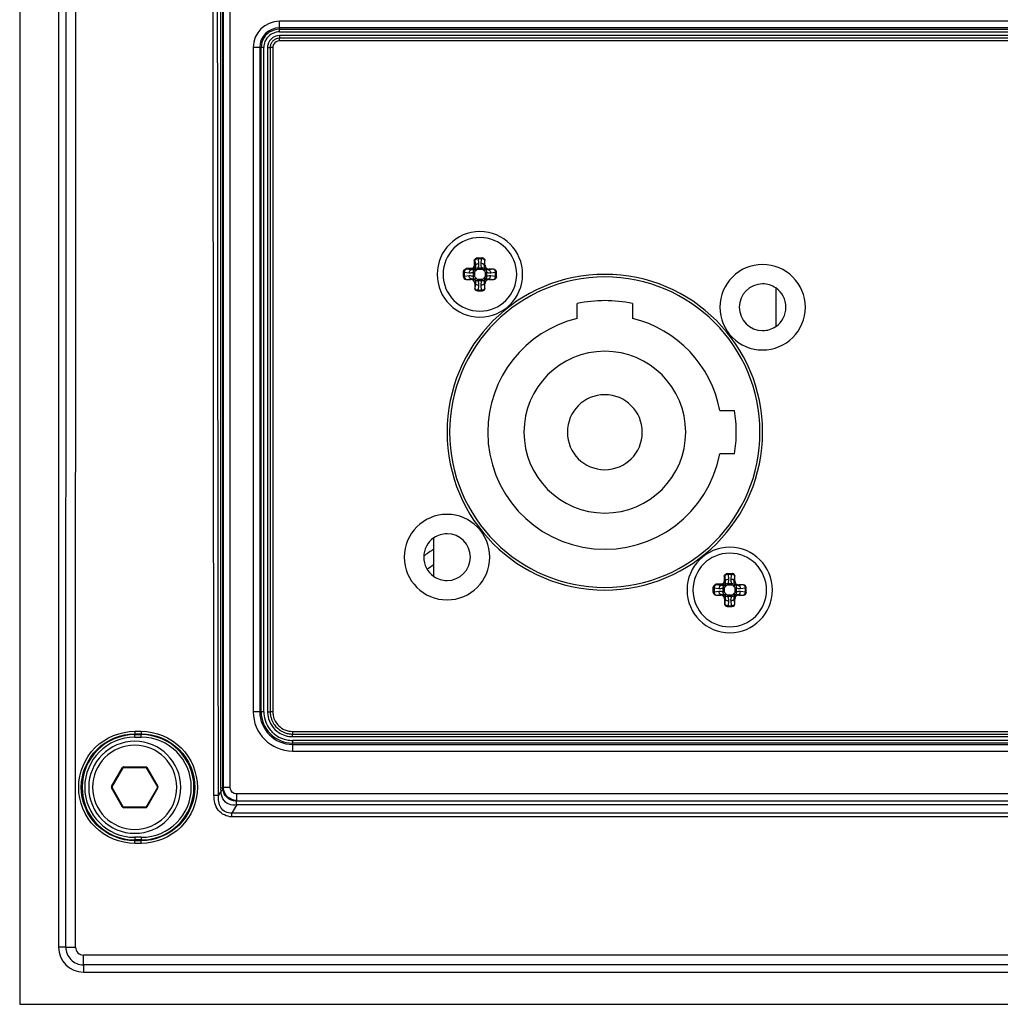
# Paper-space layout '13000604_1' of a CAD drawing. Units: millimetres. Extents: x 0 to 297, y 0 to 210.
# Drawn here: x 186 to 193, y 87 to 94 of the extents above; entities that cross this region are included whole.
import ezdxf

# ---------------------------------------------------------------- set-up
doc = ezdxf.new("R2010")
doc.units = ezdxf.units.MM
doc.header["$LTSCALE"] = 16.335
doc.layers.get('0').update_dxf_attribs({"linetype": 'CONTINUOUS'})

psp = doc.layouts.new('13000604_1')

# ---------------------------------------------------------------- linework, layer by layer
at = {"color": 7, "linetype": 'CONTINUOUS'}
for p, q in [((185.5097, 135.2848), (185.5097, 86.9848)), ((185.8052, 134.8498), (185.8052, 87.4198)), ((187.0593, 88.6344), (187.0593, 98.9579)), ((197.1347, 94.3298), (187.4847, 94.3298)), ((187.4147, 94.2598), (187.4147, 89.2098)), ((188.991, 92.6598), (188.9909, 92.6598)), ((188.9909, 92.6598), (188.9913, 92.6598)), ((188.9913, 92.6598), (188.9915, 92.6598)), ((188.9915, 92.6598), (189.0284, 92.6598)), ((189.0484, 92.6035), (189.0484, 92.6398)), ((188.8847, 92.5533), (188.8847, 92.5537)), ((188.8847, 92.5531), (188.8847, 92.5533)), ((188.8847, 92.5162), (188.8847, 92.5531)), ((189.1147, 92.5736), (189.0783, 92.5736)), ((189.1347, 92.5162), (189.1347, 92.5535)), ((188.9047, 92.4961), (188.9411, 92.4961)), ((188.9709, 92.4662), (188.9709, 92.4298)), ((189.0484, 92.4298), (189.0484, 92.4662)), ((189.0783, 92.4961), (189.1147, 92.4961)), ((188.991, 92.4098), (189.0284, 92.4098)), ((191.2597, 92.4313), (191.2597, 92.1384)), ((189.7497, 92.1997), (189.7497, 92.3125)), ((190.1697, 92.3125), (190.1697, 92.1997)), ((190.8343, 91.4998), (190.946, 91.4998)), ((190.946, 91.1698), (190.8343, 91.1698)), ((188.6597, 90.2384), (188.6597, 90.5313)), ((190.891, 90.2598), (190.8909, 90.2598)), ((190.8909, 90.2598), (190.8913, 90.2598)), ((190.8913, 90.2598), (190.8915, 90.2598)), ((190.8915, 90.2598), (190.9284, 90.2598)), ((190.9484, 90.2035), (190.9484, 90.2398)), ((190.7847, 90.1533), (190.7847, 90.1537)), ((190.7847, 90.1531), (190.7847, 90.1533)), ((190.7847, 90.1162), (190.7847, 90.1531)), ((191.0147, 90.1736), (190.9783, 90.1736)), ((191.0347, 90.1162), (191.0347, 90.1535)), ((190.8047, 90.0961), (190.8411, 90.0961)), ((190.8709, 90.0662), (190.8709, 90.0298)), ((190.9484, 90.0298), (190.9484, 90.0662)), ((190.9783, 90.0961), (191.0147, 90.0961)), ((190.891, 90.0098), (190.9284, 90.0098)), ((187.5847, 89.0398), (197.0347, 89.0398)), ((186.2129, 88.6373), (186.2966, 88.7823)), ((186.301, 88.7848), (186.4684, 88.7848)), ((186.4727, 88.7823), (186.5565, 88.6373)), ((186.2966, 88.4873), (186.2129, 88.6323)), ((186.5565, 88.6323), (186.4727, 88.4873)), ((197.4642, 88.5303), (187.1551, 88.5303)), ((186.4684, 88.4848), (186.301, 88.4848)), ((185.9947, 87.2303), (198.6247, 87.2303)), ((185.5097, 86.9848), (199.1097, 86.9848))]:
    psp.add_line(p, q, dxfattribs=at)
at = {"color": 9, "linetype": 'CONTINUOUS'}
for p, q in [((185.935, 87.4192), (185.9413, 106.4376)), ((187.0404, 88.6296), (187.04, 98.959)), ((187.0548, 88.6299), (187.0544, 98.9591)), ((187.1093, 88.6344), (187.1093, 98.9579)), ((197.1347, 94.459), (187.4847, 94.459)), ((187.4847, 94.409), (187.4847, 94.459)), ((187.4847, 94.409), (187.4847, 94.3983)), ((197.1347, 94.409), (187.4847, 94.409)), ((187.4847, 94.3783), (187.4847, 94.3983)), ((187.4847, 94.3983), (197.1347, 94.3983)), ((187.4847, 94.3783), (197.1347, 94.3783)), ((187.4847, 94.3498), (187.4847, 94.3298)), ((197.1347, 94.3498), (187.4847, 94.3498)), ((187.4847, 94.3098), (187.4847, 94.3298)), ((187.2856, 94.2598), (187.2856, 89.2098)), ((187.3355, 94.2598), (187.2856, 94.2598)), ((187.3355, 94.2598), (187.3462, 94.2598)), ((187.3355, 94.2598), (187.3355, 89.2098)), ((187.3462, 89.2098), (187.3462, 94.2598)), ((187.3662, 94.2598), (187.3462, 94.2598)), ((187.3662, 89.2098), (187.3662, 94.2598)), ((187.3947, 94.2598), (187.4147, 94.2598)), ((187.3947, 94.2598), (187.3947, 89.2098)), ((187.4347, 94.2598), (187.4147, 94.2598)), ((187.4347, 94.2598), (187.4347, 89.2098)), ((197.1347, 94.3098), (187.4847, 94.3098)), ((188.9664, 92.6398), (188.9664, 92.6031)), ((188.9713, 92.6398), (188.9664, 92.6398)), ((188.9715, 92.6398), (188.9713, 92.6398)), ((188.9713, 92.6398), (188.9713, 92.6031)), ((188.9715, 92.6398), (188.9751, 92.5993)), ((189.0226, 92.654), (188.9967, 92.654)), ((188.9967, 92.654), (189, 92.617)), ((188.9968, 92.6598), (188.9968, 92.654)), ((189.0194, 92.617), (189.0226, 92.654)), ((189.0226, 92.6598), (189.0226, 92.654)), ((189.0443, 92.5993), (189.0478, 92.6398)), ((189.0484, 92.6398), (189.0478, 92.6398)), ((188.8847, 92.5478), (188.8905, 92.5478)), ((188.8905, 92.5478), (188.8905, 92.5219)), ((188.9275, 92.5445), (188.8905, 92.5478)), ((188.9415, 92.5782), (188.9047, 92.5782)), ((188.9047, 92.5782), (188.9047, 92.5732)), ((188.9047, 92.5732), (188.9047, 92.573)), ((188.9415, 92.5732), (188.9047, 92.5732)), ((188.9452, 92.5694), (188.9047, 92.573)), ((188.9415, 92.5732), (188.9415, 92.5782)), ((188.9452, 92.5694), (188.9415, 92.5732)), ((188.9603, 92.5192), (188.9603, 92.5505)), ((188.9709, 92.5505), (188.9603, 92.5505)), ((188.9713, 92.6031), (188.9664, 92.6031)), ((188.9774, 92.5616), (188.9679, 92.573)), ((188.9709, 92.5192), (188.9709, 92.5505)), ((188.9751, 92.5993), (188.9713, 92.6031)), ((188.983, 92.5671), (188.9716, 92.5767)), ((188.994, 92.5842), (189.0254, 92.5842)), ((188.994, 92.5736), (188.994, 92.5842)), ((188.994, 92.5736), (189.0254, 92.5736)), ((189.0254, 92.5736), (189.0254, 92.5842)), ((189.0364, 92.5671), (189.0478, 92.5767)), ((189.0419, 92.5616), (189.0515, 92.573)), ((189.0443, 92.5993), (189.0484, 92.6035)), ((189.0485, 92.5505), (189.0485, 92.5192)), ((189.0485, 92.5505), (189.0591, 92.5505)), ((189.0591, 92.5505), (189.0591, 92.5192)), ((189.0742, 92.5694), (189.0783, 92.5736)), ((189.1147, 92.573), (189.0742, 92.5694)), ((189.1288, 92.5478), (189.0919, 92.5445)), ((189.1147, 92.573), (189.1147, 92.5736)), ((189.1288, 92.5219), (189.1288, 92.5478)), ((189.1347, 92.5478), (189.1288, 92.5478)), ((188.8847, 92.5219), (188.8905, 92.5219)), ((188.8905, 92.5219), (188.9275, 92.5251)), ((188.9047, 92.4967), (188.9452, 92.5002)), ((188.9047, 92.4967), (188.9047, 92.4961)), ((188.9452, 92.5002), (188.9411, 92.4961)), ((188.9709, 92.5192), (188.9603, 92.5192)), ((188.9774, 92.5081), (188.9679, 92.4967)), ((188.9751, 92.4703), (188.9709, 92.4662)), ((188.9751, 92.4703), (188.9715, 92.4298)), ((188.983, 92.5026), (188.9716, 92.493)), ((189.0254, 92.4961), (188.994, 92.4961)), ((188.994, 92.4961), (188.994, 92.4854)), ((189.0254, 92.4854), (188.994, 92.4854)), ((189.0254, 92.4961), (189.0254, 92.4854)), ((189.0364, 92.5026), (189.0478, 92.493)), ((189.0419, 92.5081), (189.0515, 92.4967)), ((189.0478, 92.4298), (189.0443, 92.4703)), ((189.0443, 92.4703), (189.0484, 92.4662)), ((189.0485, 92.5192), (189.0591, 92.5192)), ((189.0742, 92.5002), (189.0783, 92.4961)), ((189.0742, 92.5002), (189.1147, 92.4967)), ((189.0919, 92.5251), (189.1288, 92.5219)), ((189.1147, 92.4961), (189.1147, 92.4967)), ((189.1347, 92.5219), (189.1288, 92.5219)), ((188.9709, 92.4298), (188.9715, 92.4298)), ((189, 92.4527), (188.9967, 92.4157)), ((188.9967, 92.4157), (189.0226, 92.4157)), ((188.9968, 92.4098), (188.9968, 92.4157)), ((189.0226, 92.4157), (189.0194, 92.4527)), ((189.0226, 92.4098), (189.0226, 92.4157)), ((189.0478, 92.4298), (189.0484, 92.4298)), ((190.8664, 90.2398), (190.8664, 90.2031)), ((190.8713, 90.2398), (190.8664, 90.2398)), ((190.8715, 90.2398), (190.8713, 90.2398)), ((190.8713, 90.2398), (190.8713, 90.2031)), ((190.8715, 90.2398), (190.8751, 90.1993)), ((190.9226, 90.254), (190.8967, 90.254)), ((190.8967, 90.254), (190.9, 90.217)), ((190.8968, 90.2598), (190.8968, 90.254)), ((190.9194, 90.217), (190.9226, 90.254)), ((190.9226, 90.2598), (190.9226, 90.254)), ((190.9443, 90.1993), (190.9478, 90.2398)), ((190.9484, 90.2398), (190.9478, 90.2398)), ((190.7847, 90.1478), (190.7905, 90.1478)), ((190.7905, 90.1478), (190.7905, 90.1219)), ((190.8275, 90.1445), (190.7905, 90.1478)), ((190.8415, 90.1782), (190.8047, 90.1782)), ((190.8047, 90.1782), (190.8047, 90.1732)), ((190.8047, 90.1732), (190.8047, 90.173)), ((190.8415, 90.1732), (190.8047, 90.1732)), ((190.8452, 90.1694), (190.8047, 90.173)), ((190.8415, 90.1732), (190.8415, 90.1782)), ((190.8452, 90.1694), (190.8415, 90.1732)), ((190.8603, 90.1192), (190.8603, 90.1505)), ((190.8709, 90.1505), (190.8603, 90.1505)), ((190.8713, 90.2031), (190.8664, 90.2031)), ((190.8774, 90.1616), (190.8679, 90.173)), ((190.8709, 90.1192), (190.8709, 90.1505)), ((190.8751, 90.1993), (190.8713, 90.2031)), ((190.883, 90.1671), (190.8716, 90.1767)), ((190.894, 90.1842), (190.9254, 90.1842)), ((190.894, 90.1736), (190.894, 90.1842)), ((190.894, 90.1736), (190.9254, 90.1736)), ((190.9254, 90.1736), (190.9254, 90.1842)), ((190.9364, 90.1671), (190.9478, 90.1767)), ((190.9419, 90.1616), (190.9515, 90.173)), ((190.9443, 90.1993), (190.9484, 90.2035)), ((190.9485, 90.1505), (190.9485, 90.1192)), ((190.9485, 90.1505), (190.9591, 90.1505)), ((190.9591, 90.1505), (190.9591, 90.1192)), ((190.9742, 90.1694), (190.9783, 90.1736)), ((191.0147, 90.173), (190.9742, 90.1694)), ((191.0288, 90.1478), (190.9919, 90.1445)), ((191.0147, 90.173), (191.0147, 90.1736)), ((191.0288, 90.1219), (191.0288, 90.1478)), ((191.0347, 90.1478), (191.0288, 90.1478)), ((190.7847, 90.1219), (190.7905, 90.1219)), ((190.7905, 90.1219), (190.8275, 90.1251)), ((190.8047, 90.0967), (190.8452, 90.1002)), ((190.8047, 90.0967), (190.8047, 90.0961)), ((190.8452, 90.1002), (190.8411, 90.0961)), ((190.8709, 90.1192), (190.8603, 90.1192)), ((190.8774, 90.1081), (190.8679, 90.0967)), ((190.8751, 90.0703), (190.8709, 90.0662)), ((190.8751, 90.0703), (190.8715, 90.0298)), ((190.883, 90.1026), (190.8716, 90.093)), ((190.9254, 90.0961), (190.894, 90.0961)), ((190.894, 90.0961), (190.894, 90.0854)), ((190.9254, 90.0854), (190.894, 90.0854)), ((190.9254, 90.0961), (190.9254, 90.0854)), ((190.9364, 90.1026), (190.9478, 90.093)), ((190.9419, 90.1081), (190.9515, 90.0967)), ((190.9478, 90.0298), (190.9443, 90.0703)), ((190.9443, 90.0703), (190.9484, 90.0662)), ((190.9485, 90.1192), (190.9591, 90.1192)), ((190.9742, 90.1002), (190.9783, 90.0961)), ((190.9742, 90.1002), (191.0147, 90.0967)), ((190.9919, 90.1251), (191.0288, 90.1219)), ((191.0147, 90.0961), (191.0147, 90.0967)), ((191.0347, 90.1219), (191.0288, 90.1219)), ((190.8709, 90.0298), (190.8715, 90.0298)), ((190.9, 90.0527), (190.8967, 90.0157)), ((190.8967, 90.0157), (190.9226, 90.0157)), ((190.8968, 90.0098), (190.8968, 90.0157)), ((190.9226, 90.0157), (190.9194, 90.0527)), ((190.9226, 90.0098), (190.9226, 90.0157)), ((190.9478, 90.0298), (190.9484, 90.0298)), ((187.3355, 89.2098), (187.2856, 89.2098)), ((187.3355, 89.2098), (187.3462, 89.2098)), ((187.3662, 89.2098), (187.3462, 89.2098)), ((187.3947, 89.2098), (187.4147, 89.2098)), ((187.4347, 89.2098), (187.4147, 89.2098)), ((186.3847, 89.0611), (186.4347, 89.0611)), ((186.3847, 89.0611), (186.3847, 89.0413)), ((186.3847, 89.0413), (186.3847, 89.0352)), ((186.3847, 89.0413), (186.4347, 89.0413)), ((186.3847, 89.0352), (186.4347, 89.0352)), ((186.3847, 89.0152), (186.3847, 89.0352)), ((186.3847, 89.0152), (186.4347, 89.0152)), ((186.4347, 89.0611), (186.4347, 89.0413)), ((186.4347, 89.0413), (186.4347, 89.0352)), ((186.4347, 89.0152), (186.4347, 89.0352)), ((187.5847, 89.0598), (197.0347, 89.0598)), ((187.5847, 89.0598), (187.5847, 89.0398)), ((187.5847, 89.0198), (187.5847, 89.0398)), ((187.5847, 89.0198), (197.0347, 89.0198)), ((187.5847, 88.9914), (187.5847, 88.9714)), ((197.0347, 88.9914), (187.5847, 88.9914)), ((187.5847, 88.9607), (187.5847, 88.9714)), ((197.0347, 88.9714), (187.5847, 88.9714)), ((187.5847, 88.9607), (197.0347, 88.9607)), ((187.5847, 88.9607), (187.5847, 88.9107)), ((187.5847, 88.9107), (197.0347, 88.9107)), ((186.301, 88.7898), (186.4684, 88.7898)), ((186.301, 88.7898), (186.301, 88.7848)), ((186.4684, 88.7898), (186.4684, 88.7848)), ((186.2086, 88.6398), (186.2923, 88.7848)), ((186.2923, 88.7848), (186.2966, 88.7823)), ((186.4771, 88.7848), (186.4727, 88.7823)), ((186.4771, 88.7848), (186.5608, 88.6398)), ((186.2086, 88.6398), (186.2129, 88.6373)), ((186.5608, 88.6398), (186.5565, 88.6373)), ((186.2086, 88.6298), (186.2129, 88.6323)), ((186.2923, 88.4848), (186.2086, 88.6298)), ((186.5608, 88.6298), (186.4771, 88.4848)), ((186.5608, 88.6298), (186.5565, 88.6323)), ((186.9872, 88.5742), (187.0143, 88.5744)), ((187.0416, 88.6081), (187.0213, 88.5744)), ((187.0548, 88.6299), (187.0593, 88.6344)), ((187.1093, 88.6344), (187.0593, 88.6344)), ((197.4601, 88.5844), (187.1593, 88.5844)), ((187.1593, 88.5844), (187.1593, 88.5344)), ((186.2923, 88.4848), (186.2966, 88.4873)), ((186.4771, 88.4848), (186.4727, 88.4873)), ((187.1601, 88.5007), (187.151, 88.4855)), ((187.1601, 88.5007), (187.151, 88.4855)), ((197.4592, 88.5007), (187.1601, 88.5007)), ((186.301, 88.4798), (186.301, 88.4848)), ((186.4684, 88.4798), (186.301, 88.4798)), ((186.4684, 88.4798), (186.4684, 88.4848)), ((187.151, 88.4855), (187.123, 88.4389)), ((187.123, 88.4105), (187.123, 88.4389)), ((197.4964, 88.4389), (187.123, 88.4389)), ((197.4964, 88.4105), (187.123, 88.4105)), ((186.4347, 88.2545), (186.3847, 88.2545)), ((186.3847, 88.2545), (186.3847, 88.2345)), ((186.4347, 88.2345), (186.3847, 88.2345)), ((186.3847, 88.2285), (186.3847, 88.2345)), ((186.4347, 88.2285), (186.3847, 88.2285)), ((186.3847, 88.2084), (186.3847, 88.2285)), ((186.4347, 88.2084), (186.3847, 88.2084)), ((186.4347, 88.2545), (186.4347, 88.2345)), ((186.4347, 88.2285), (186.4347, 88.2345)), ((186.4347, 88.2084), (186.4347, 88.2285)), ((185.8602, 87.4198), (185.8052, 87.4198)), ((185.8602, 87.4198), (185.935, 87.4192)), ((198.6247, 87.3595), (185.9947, 87.3595)), ((185.9947, 87.2853), (185.9947, 87.3595)), ((198.6247, 87.2853), (185.9947, 87.2853)), ((185.9947, 87.2853), (185.9947, 87.2303))]:
    psp.add_line(p, q, dxfattribs=at)
for points in [[(187.0416, 88.6081), (187.0366, 88.5998), (187.0315, 88.5914), (187.0264, 88.5829), (187.0213, 88.5744)], [(187.0554, 88.6192), (187.0552, 88.621), (187.055, 88.6228), (187.0549, 88.6246), (187.0548, 88.6263), (187.0548, 88.6281), (187.0548, 88.6299)], [(187.151, 88.4855), (187.1418, 88.4701), (187.1325, 88.4546), (187.123, 88.4389)]]:
    psp.add_lwpolyline(points, dxfattribs=at)
for centre, radius, start, end in [((187.4847, 94.2598), 0.1991, 90, 180), ((187.4847, 94.2598), 0.1491, 90, 180), ((187.4847, 94.2598), 0.1385, 146.25027, 180), ((187.4847, 94.2598), 0.1385, 123.75027, 146.25027), ((187.4847, 94.2598), 0.1185, 101.38558, 157.46507), ((187.4847, 94.2598), 0.09, 123.81739, 168.62119), ((187.4847, 94.2598), 0.1385, 90, 123.75027), ((187.4847, 94.2598), 0.09, 90, 123.81739), ((187.4847, 94.2598), 0.1185, 90, 101.38558), ((187.4847, 94.2598), 0.1185, 157.46507, 180), ((187.4847, 94.2598), 0.09, 168.62119, 180), ((187.4847, 94.2598), 0.05, 164.67014, 180), ((187.4847, 94.2598), 0.05, 150.24395, 164.67014), ((187.4847, 94.2598), 0.05, 90, 150.24395), ((188.9414, 92.6031), 0.0299, 270.01897, 359.98103), ((188.9489, 92.5957), 0.0296, 309.95776, 320.04181), ((188.9487, 92.5958), 0.0447, 309.99582, 320.0049), ((189.0707, 92.5958), 0.0447, 219.99582, 230.0049), ((189.0705, 92.5957), 0.0296, 219.95776, 230.04181), ((188.9489, 92.474), 0.0296, 39.95776, 50.04181), ((188.9487, 92.4738), 0.0447, 39.99582, 50.0049), ((189.0707, 92.4738), 0.0447, 129.99582, 140.0049), ((189.0705, 92.474), 0.0296, 129.95776, 140.04181), ((192.3097, 84.9348), 6.61, 123.51935, 124.31991), ((192.3097, 84.9348), 6.511, 124.09729, 124.6369), ((190.8414, 90.2031), 0.0299, 270.01897, 359.98103), ((190.8489, 90.1957), 0.0296, 309.95776, 320.04181), ((190.8487, 90.1958), 0.0447, 309.99582, 320.0049), ((190.9707, 90.1958), 0.0447, 219.99582, 230.0049), ((190.9705, 90.1957), 0.0296, 219.95776, 230.04181), ((190.8489, 90.074), 0.0296, 39.95776, 50.04181), ((190.8487, 90.0738), 0.0447, 39.99582, 50.0049), ((190.9707, 90.0738), 0.0447, 129.99582, 140.0049), ((190.9705, 90.074), 0.0296, 129.95776, 140.04181), ((187.5847, 89.2098), 0.2991, 180, 270), ((187.5847, 89.2098), 0.2491, 180, 270), ((187.5847, 89.2098), 0.2385, 180, 202.49894), ((187.5847, 89.2098), 0.2185, 180, 213.74141), ((187.5847, 89.2098), 0.19, 180, 191.44032), ((187.5847, 89.2098), 0.19, 191.44032, 213.75172), ((187.5847, 89.2098), 0.15, 180, 191.43688), ((187.5847, 89.2098), 0.15, 191.43688, 225.03619), ((187.5847, 89.2098), 0.2385, 202.49894, 247.5007), ((187.5847, 89.2098), 0.2185, 213.74141, 236.3133), ((187.5847, 89.2098), 0.19, 213.75172, 236.33033), ((187.5847, 89.2098), 0.15, 225.03619, 270), ((186.3847, 88.6348), 0.4003, 90, 270), ((186.3847, 88.6348), 0.3803, 90, 270), ((186.4347, 88.6348), 0.4003, 270, 90), ((186.4347, 88.6348), 0.3803, 270, 90), ((187.5847, 89.2098), 0.2185, 236.3133, 258.59851), ((187.5847, 89.2098), 0.19, 236.33033, 270), ((186.3847, 88.6348), 0.32, 90, 270), ((186.3847, 88.6348), 0.32, 270, 90), ((187.5847, 89.2098), 0.2385, 247.5007, 270), ((187.5847, 89.2098), 0.2185, 258.59851, 270), ((186.301, 88.7798), 0.01, 127.39789, 150), ((186.301, 88.7798), 0.01, 119.92293, 127.39789), ((186.301, 88.7798), 0.01, 90, 119.92293), ((186.4684, 88.7798), 0.01, 44.99107, 90), ((186.4684, 88.7798), 0.01, 37.56587, 44.99107), ((186.4684, 88.7798), 0.01, 30, 37.56587), ((186.2173, 88.6348), 0.01, 150, 210), ((186.5521, 88.6348), 0.01, 330, 30), ((186.301, 88.4898), 0.01, 210, 217.56587), ((186.301, 88.4898), 0.01, 217.56587, 224.99107), ((186.301, 88.4898), 0.01, 224.99107, 270), ((186.4684, 88.4898), 0.01, 270, 299.92293), ((186.4684, 88.4898), 0.01, 299.92293, 307.39789), ((186.4684, 88.4898), 0.01, 307.39789, 330), ((185.9947, 87.4198), 0.1345, 179.98592, 270), ((185.9947, 87.4192), 0.0597, 179.9617, 270.00514)]:
    psp.add_arc(centre, radius, start, end, dxfattribs=at)
at = {"color": 7, "linetype": 'CONTINUOUS'}
for centre, radius, start, end in [((187.4847, 94.2598), 0.07, 105.00005, 110.4935), ((187.4847, 94.2598), 0.07, 105.00005, 110.4935), ((187.4847, 94.2598), 0.07, 90, 105.00005), ((187.4847, 94.2598), 0.07, 90, 105.00005), ((187.4847, 94.2598), 0.07, 165.00004, 180), ((187.4847, 94.2598), 0.07, 159.04039, 165.00004), ((187.4847, 94.2598), 0.07, 159.04038, 165.00004), ((187.4847, 94.2598), 0.07, 150.00007, 159.04039), ((187.4847, 94.2598), 0.07, 142.38957, 150.00007), ((187.4847, 94.2598), 0.07, 135.00008, 142.38957), ((187.4847, 94.2598), 0.07, 126.41818, 135.00008), ((187.4847, 94.2598), 0.07, 120.00007, 126.41818), ((187.4847, 94.2598), 0.07, 120.00008, 126.41818), ((187.4847, 94.2598), 0.07, 110.4935, 120.00007), ((187.4847, 94.2598), 0.07, 110.4935, 120.00008), ((189.0097, 92.5348), 0.325, 90, 270), ((189.0097, 92.5348), 0.325, 270, 90), ((189.0097, 92.5348), 0.28, 90, 270), ((189.0097, 92.5348), 0.28, 270, 90), ((191.1597, 92.2848), 0.325, 90, 270), ((191.1597, 92.2848), 0.325, 270, 90), ((189.9597, 91.3348), 1.2, 90, 270), ((189.9597, 91.3348), 1.2, 270, 90), ((189.9597, 91.3348), 1.18, 90, 270), ((189.9597, 91.3348), 1.18, 270, 90), ((191.1597, 92.2848), 0.1776, 90, 270), ((191.1597, 92.2848), 0.1776, 55.66359, 90), ((191.1597, 92.2848), 0.1776, 304.33641, 55.66359), ((189.9597, 91.3348), 1, 77.87765, 102.12235), ((189.9597, 91.3348), 0.89, 103.64793, 180), ((189.9597, 91.3348), 0.89, 10.68406, 76.35207), ((191.1597, 92.2848), 0.1776, 270, 304.33641), ((189.9597, 91.3348), 0.615, 90, 270), ((189.9597, 91.3348), 0.615, 270, 90), ((189.9597, 91.3348), 0.285, 90, 270), ((189.9597, 91.3348), 0.285, 270, 90), ((189.9597, 91.3348), 1, 0, 9.49723), ((189.9597, 91.3348), 0.89, 180, 349.31594), ((189.9597, 91.3348), 1, 350.50277, 360), ((188.7597, 90.3848), 0.325, 90, 270), ((188.7597, 90.3848), 0.325, 270, 90), ((188.7597, 90.3848), 0.1776, 124.33641, 235.66359), ((188.7597, 90.3848), 0.1776, 90, 124.33641), ((188.7597, 90.3848), 0.1776, 270, 90), ((190.9097, 90.1348), 0.325, 90, 270), ((190.9097, 90.1348), 0.325, 270, 90), ((190.9097, 90.1348), 0.28, 90, 270), ((190.9097, 90.1348), 0.28, 270, 90), ((188.7597, 90.3848), 0.1776, 235.66359, 270), ((187.5847, 89.2098), 0.17, 180, 191.24945), ((187.5847, 89.2098), 0.17, 191.24945, 196.15435), ((187.5847, 89.2098), 0.17, 191.24945, 196.15435), ((187.5847, 89.2098), 0.17, 196.15435, 202.49912), ((187.5847, 89.2098), 0.17, 202.49912, 210.39177), ((187.5847, 89.2098), 0.17, 210.39177, 213.74901), ((187.5847, 89.2098), 0.17, 210.39176, 213.74901), ((187.5847, 89.2098), 0.17, 213.74901, 224.99915), ((187.5847, 89.2098), 0.17, 224.99915, 236.24974), ((187.5847, 89.2098), 0.17, 236.24974, 238.504), ((187.5847, 89.2098), 0.17, 236.24974, 238.504), ((187.5847, 89.2098), 0.17, 238.504, 247.5003), ((187.5847, 89.2098), 0.17, 238.504, 247.5003), ((187.5847, 89.2098), 0.17, 247.5003, 253.77382), ((187.5847, 89.2098), 0.17, 253.77382, 258.75033), ((187.5847, 89.2098), 0.17, 258.75033, 270), ((187.5847, 89.2098), 0.17, 258.75033, 270), ((186.3847, 88.6348), 0.35, 90, 270), ((186.3847, 88.6348), 0.35, 270, 90), ((186.301, 88.7798), 0.005, 90, 150), ((186.4684, 88.7798), 0.005, 30, 90), ((186.2173, 88.6348), 0.005, 150, 210), ((186.5521, 88.6348), 0.005, 330, 30), ((186.301, 88.4898), 0.005, 210, 270), ((186.4684, 88.4898), 0.005, 270, 330), ((185.9947, 87.4198), 0.1895, 180, 270)]:
    psp.add_arc(centre, radius, start, end, dxfattribs=at)
for centre, major_axis, ratio, start_param, end_param in [((189.0284, 92.6398), (0.0201, 0), 0.996195, 0, 1.570796), ((189.0786, 92.6037), (0.0214, 0.0214), 0.992433, 2.359993, 3.923193), ((189.1147, 92.5535), (0, 0.0201), 0.996195, -1.570796, 0), ((188.9047, 92.5162), (0, 0.0201), 0.996195, -4.712389, -3.141593), ((188.9408, 92.466), (-0.0214, -0.0214), 0.992433, 2.359993, 3.923193), ((189.0786, 92.466), (0.0214, -0.0214), 0.992433, 2.359993, 3.923193), ((189.1147, 92.5162), (0, 0.0201), 0.996195, -3.141593, -1.570796), ((188.991, 92.4298), (0.0201, 0), 0.996195, -3.141593, -1.570796), ((189.0284, 92.4298), (0.0201, 0), 0.996195, -1.570796, 0), ((190.9284, 90.2398), (0.0201, 0), 0.996195, 0, 1.570796), ((190.9786, 90.2037), (0.0214, 0.0214), 0.992433, 2.359993, 3.923193), ((191.0147, 90.1535), (0, 0.0201), 0.996195, -1.570796, 0), ((190.8047, 90.1162), (0, 0.0201), 0.996195, -4.712389, -3.141593), ((190.8408, 90.066), (-0.0214, -0.0214), 0.992433, 2.359993, 3.923193), ((190.9786, 90.066), (0.0214, -0.0214), 0.992433, 2.359993, 3.923193), ((191.0147, 90.1162), (0, 0.0201), 0.996195, -3.141593, -1.570796), ((190.891, 90.0298), (0.0201, 0), 0.996195, -3.141593, -1.570796), ((190.9284, 90.0298), (0.0201, 0), 0.996195, -1.570796, 0)]:
    psp.add_ellipse(centre, major_axis=major_axis, ratio=ratio, start_param=start_param, end_param=end_param, dxfattribs=at)
at = {"color": 9, "linetype": 'CONTINUOUS'}
for points in [[(185.8602, 87.4198), (185.8637, 93.7656), (185.8658, 100.1113), (185.8665, 106.457)], [(186.9872, 88.5742), (186.9799, 94.3675), (186.9754, 100.1607), (186.9738, 105.9539)], [(187.0213, 88.5744), (187.0141, 94.3676), (187.0096, 100.1608), (187.0079, 105.954)], [(187.0416, 88.6081), (187.0408, 88.6152), (187.0402, 88.6224), (187.0407, 88.6296)], [(187.1042, 88.551), (187.0778, 88.5684), (187.0593, 88.6028), (187.0593, 88.6344)], [(187.1406, 88.588), (187.1233, 88.595), (187.1093, 88.6158), (187.1093, 88.6344)], [(187.1593, 88.5844), (187.1529, 88.5844), (187.1465, 88.5857), (187.1406, 88.588)], [(187.1602, 88.5008), (187.1412, 88.497), (187.1202, 88.4981), (187.1022, 88.5053)], [(187.1593, 88.5344), (187.1401, 88.5344), (187.1202, 88.5404), (187.1042, 88.551)]]:
    psp.add_open_spline(points, degree=3, dxfattribs=at)
at = {"color": 7, "linetype": 'CONTINUOUS'}
for points, knots in [([(188.9664, 92.6398), (188.9688, 92.6448), (188.9729, 92.6524), (188.9825, 92.6587), (188.9881, 92.6598), (188.9909, 92.6598)], [0, 0, 0, 0, 0.499619, 0.749904, 1, 1, 1, 1]), ([(188.8847, 92.5537), (188.8847, 92.5565), (188.8858, 92.5621), (188.8921, 92.5716), (188.8997, 92.5757), (188.9047, 92.5782)], [0, 0, 0, 0, 0.250099, 0.500387, 1, 1, 1, 1]), ([(190.8664, 90.2398), (190.8688, 90.2448), (190.8729, 90.2524), (190.8825, 90.2587), (190.8881, 90.2598), (190.8909, 90.2598)], [0, 0, 0, 0, 0.499619, 0.749904, 1, 1, 1, 1]), ([(190.7847, 90.1537), (190.7847, 90.1565), (190.7858, 90.1621), (190.7921, 90.1716), (190.7997, 90.1757), (190.8047, 90.1782)], [0, 0, 0, 0, 0.250099, 0.500387, 1, 1, 1, 1])]:
    psp.add_open_spline(points, degree=3, knots=knots, dxfattribs=at)
at = {"color": 9, "linetype": 'CONTINUOUS'}
for points, knots in [([(188.9909, 92.6598), (188.9858, 92.6597), (188.9755, 92.6553), (188.9713, 92.6449), (188.9713, 92.6398)], [0, 0, 0, 0, 0.499349, 1, 1, 1, 1]), ([(188.9909, 92.6598), (188.9859, 92.6597), (188.9756, 92.6552), (188.9715, 92.6448), (188.9715, 92.6398)], [0, 0, 0, 0, 0.49937, 1, 1, 1, 1]), ([(188.9967, 92.654), (188.9936, 92.6539), (188.9876, 92.653), (188.9782, 92.6496), (188.9721, 92.644), (188.9715, 92.6398)], [0, 0, 0, 0, 0.308348, 0.589715, 1, 1, 1, 1]), ([(188.9751, 92.5993), (188.9753, 92.6016), (188.9771, 92.6065), (188.9829, 92.612), (188.9908, 92.6158), (188.9969, 92.6169), (189, 92.617)], [0, 0, 0, 0, 0.21034, 0.448782, 0.716327, 1, 1, 1, 1]), ([(189, 92.617), (189.0002, 92.6143), (189.0005, 92.6031), (188.9978, 92.5917), (188.994, 92.5842)], [0, 0, 0, 0, 0.247885, 1, 1, 1, 1]), ([(189.0254, 92.5842), (189.0241, 92.5868), (189.0198, 92.5972), (189.0187, 92.6087), (189.0194, 92.617)], [0, 0, 0, 0, 0.257126, 1, 1, 1, 1]), ([(189.0443, 92.5993), (189.0441, 92.6016), (189.0423, 92.6065), (189.0365, 92.612), (189.0285, 92.6158), (189.0225, 92.6169), (189.0194, 92.617)], [0, 0, 0, 0, 0.21034, 0.448781, 0.716327, 1, 1, 1, 1]), ([(189.0478, 92.6398), (189.0473, 92.644), (189.0412, 92.6496), (189.0318, 92.653), (189.0258, 92.6539), (189.0226, 92.654)], [0, 0, 0, 0, 0.410484, 0.691664, 1, 1, 1, 1]), ([(189.0284, 92.6598), (189.0334, 92.6597), (189.0437, 92.6553), (189.0478, 92.6449), (189.0478, 92.6398)], [0, 0, 0, 0, 0.499359, 1, 1, 1, 1]), ([(188.8847, 92.5537), (188.8848, 92.5587), (188.8892, 92.5691), (188.8997, 92.5732), (188.9047, 92.5732)], [0, 0, 0, 0, 0.499349, 1, 1, 1, 1]), ([(188.8847, 92.5537), (188.8849, 92.5587), (188.8893, 92.5689), (188.8997, 92.573), (188.9047, 92.573)], [0, 0, 0, 0, 0.49937, 1, 1, 1, 1]), ([(188.9047, 92.573), (188.9006, 92.5724), (188.8949, 92.5663), (188.8915, 92.5569), (188.8907, 92.5509), (188.8905, 92.5478)], [0, 0, 0, 0, 0.410483, 0.691665, 1, 1, 1, 1]), ([(188.9452, 92.5694), (188.9429, 92.5692), (188.9381, 92.5674), (188.9325, 92.5616), (188.9287, 92.5537), (188.9277, 92.5477), (188.9275, 92.5445)], [0, 0, 0, 0, 0.21034, 0.448781, 0.716327, 1, 1, 1, 1]), ([(188.9603, 92.5505), (188.9577, 92.5492), (188.9473, 92.545), (188.9358, 92.5438), (188.9275, 92.5445)], [0, 0, 0, 0, 0.257126, 1, 1, 1, 1]), ([(188.9664, 92.6031), (188.9664, 92.5998), (188.9651, 92.5933), (188.9595, 92.585), (188.9512, 92.5795), (188.9447, 92.5782), (188.9415, 92.5782)], [0, 0, 0, 0, 0.250067, 0.500074, 0.750011, 1, 1, 1, 1]), ([(188.9679, 92.573), (188.9661, 92.572), (188.9589, 92.5689), (188.9508, 92.5686), (188.9452, 92.5694)], [0, 0, 0, 0, 0.263784, 1, 1, 1, 1]), ([(188.9603, 92.5505), (188.9597, 92.5547), (188.9605, 92.5631), (188.965, 92.5703), (188.9679, 92.573)], [0, 0, 0, 0, 0.515908, 1, 1, 1, 1]), ([(188.9709, 92.5505), (188.9709, 92.5516), (188.9718, 92.556), (188.9749, 92.5595), (188.9774, 92.5616)], [0, 0, 0, 0, 0.251564, 1, 1, 1, 1]), ([(188.9751, 92.5993), (188.9754, 92.5975), (188.9761, 92.5898), (188.9744, 92.5817), (188.9716, 92.5767)], [0, 0, 0, 0, 0.245759, 1, 1, 1, 1]), ([(188.9716, 92.5767), (188.9743, 92.5795), (188.9814, 92.584), (188.9899, 92.5848), (188.994, 92.5842)], [0, 0, 0, 0, 0.484203, 1, 1, 1, 1]), ([(188.983, 92.5671), (188.9851, 92.5696), (188.9885, 92.5727), (188.9929, 92.5736), (188.994, 92.5736)], [0, 0, 0, 0, 0.748346, 1, 1, 1, 1]), ([(189.0254, 92.5842), (189.0295, 92.5848), (189.038, 92.584), (189.0451, 92.5795), (189.0478, 92.5767)], [0, 0, 0, 0, 0.515908, 1, 1, 1, 1]), ([(189.0254, 92.5736), (189.0265, 92.5736), (189.0308, 92.5727), (189.0343, 92.5696), (189.0364, 92.5671)], [0, 0, 0, 0, 0.251564, 1, 1, 1, 1]), ([(189.0419, 92.5616), (189.0444, 92.5595), (189.0475, 92.556), (189.0485, 92.5516), (189.0485, 92.5505)], [0, 0, 0, 0, 0.748346, 1, 1, 1, 1]), ([(189.0478, 92.5767), (189.0468, 92.5784), (189.0438, 92.5856), (189.0434, 92.5937), (189.0443, 92.5993)], [0, 0, 0, 0, 0.263784, 1, 1, 1, 1]), ([(189.0742, 92.5694), (189.0723, 92.5692), (189.0646, 92.5685), (189.0566, 92.5701), (189.0515, 92.573)], [0, 0, 0, 0, 0.245759, 1, 1, 1, 1]), ([(189.0515, 92.573), (189.0543, 92.5703), (189.0589, 92.5631), (189.0597, 92.5547), (189.0591, 92.5505)], [0, 0, 0, 0, 0.484203, 1, 1, 1, 1]), ([(189.0919, 92.5445), (189.0891, 92.5443), (189.0779, 92.544), (189.0666, 92.5467), (189.0591, 92.5505)], [0, 0, 0, 0, 0.247885, 1, 1, 1, 1]), ([(189.0742, 92.5694), (189.0765, 92.5692), (189.0813, 92.5674), (189.0869, 92.5616), (189.0907, 92.5537), (189.0917, 92.5477), (189.0919, 92.5445)], [0, 0, 0, 0, 0.21034, 0.448782, 0.716327, 1, 1, 1, 1]), ([(189.1288, 92.5478), (189.1287, 92.5509), (189.1278, 92.5569), (189.1245, 92.5663), (189.1188, 92.5724), (189.1147, 92.573)], [0, 0, 0, 0, 0.308346, 0.589716, 1, 1, 1, 1]), ([(189.1347, 92.5535), (189.1346, 92.5585), (189.1302, 92.5689), (189.1197, 92.573), (189.1147, 92.573)], [0, 0, 0, 0, 0.499359, 1, 1, 1, 1]), ([(188.8847, 92.5162), (188.8848, 92.5112), (188.8892, 92.5008), (188.8997, 92.4967), (188.9047, 92.4967)], [0, 0, 0, 0, 0.499359, 1, 1, 1, 1]), ([(188.8905, 92.5219), (188.8907, 92.5188), (188.8915, 92.5127), (188.8949, 92.5034), (188.9006, 92.4972), (188.9047, 92.4967)], [0, 0, 0, 0, 0.308346, 0.589716, 1, 1, 1, 1]), ([(188.9275, 92.5251), (188.9303, 92.5254), (188.9415, 92.5257), (188.9528, 92.523), (188.9603, 92.5192)], [0, 0, 0, 0, 0.247885, 1, 1, 1, 1]), ([(188.9452, 92.5002), (188.9429, 92.5004), (188.9381, 92.5023), (188.9325, 92.5081), (188.9287, 92.516), (188.9277, 92.522), (188.9275, 92.5251)], [0, 0, 0, 0, 0.21034, 0.448782, 0.716327, 1, 1, 1, 1]), ([(188.9452, 92.5002), (188.9471, 92.5005), (188.9548, 92.5012), (188.9628, 92.4996), (188.9679, 92.4967)], [0, 0, 0, 0, 0.245759, 1, 1, 1, 1]), ([(188.9679, 92.4967), (188.965, 92.4994), (188.9605, 92.5066), (188.9597, 92.515), (188.9603, 92.5192)], [0, 0, 0, 0, 0.484203, 1, 1, 1, 1]), ([(188.9774, 92.5081), (188.9749, 92.5102), (188.9718, 92.5137), (188.9709, 92.5181), (188.9709, 92.5192)], [0, 0, 0, 0, 0.748346, 1, 1, 1, 1]), ([(188.9716, 92.493), (188.9726, 92.4912), (188.9756, 92.4841), (188.9759, 92.476), (188.9751, 92.4703)], [0, 0, 0, 0, 0.263784, 1, 1, 1, 1]), ([(188.994, 92.4854), (188.9899, 92.4848), (188.9814, 92.4857), (188.9743, 92.4902), (188.9716, 92.493)], [0, 0, 0, 0, 0.515908, 1, 1, 1, 1]), ([(188.9751, 92.4703), (188.9753, 92.468), (188.9771, 92.4632), (188.9829, 92.4577), (188.9908, 92.4539), (188.9969, 92.4528), (189, 92.4527)], [0, 0, 0, 0, 0.21034, 0.448781, 0.716327, 1, 1, 1, 1]), ([(188.994, 92.4961), (188.9929, 92.4961), (188.9885, 92.497), (188.9851, 92.5001), (188.983, 92.5026)], [0, 0, 0, 0, 0.251564, 1, 1, 1, 1]), ([(188.994, 92.4854), (188.9953, 92.4829), (188.9996, 92.4725), (189.0007, 92.461), (189, 92.4527)], [0, 0, 0, 0, 0.257126, 1, 1, 1, 1]), ([(189.0194, 92.4527), (189.0192, 92.4554), (189.0189, 92.4666), (189.0216, 92.4779), (189.0254, 92.4854)], [0, 0, 0, 0, 0.247885, 1, 1, 1, 1]), ([(189.0443, 92.4703), (189.0441, 92.468), (189.0423, 92.4632), (189.0365, 92.4577), (189.0285, 92.4539), (189.0225, 92.4528), (189.0194, 92.4527)], [0, 0, 0, 0, 0.21034, 0.448782, 0.716327, 1, 1, 1, 1]), ([(189.0364, 92.5026), (189.0343, 92.5001), (189.0308, 92.497), (189.0265, 92.4961), (189.0254, 92.4961)], [0, 0, 0, 0, 0.748346, 1, 1, 1, 1]), ([(189.0478, 92.493), (189.0451, 92.4902), (189.038, 92.4857), (189.0295, 92.4848), (189.0254, 92.4854)], [0, 0, 0, 0, 0.484203, 1, 1, 1, 1]), ([(189.0485, 92.5192), (189.0485, 92.5181), (189.0476, 92.5137), (189.0444, 92.5102), (189.0419, 92.5081)], [0, 0, 0, 0, 0.251564, 1, 1, 1, 1]), ([(189.0443, 92.4703), (189.044, 92.4722), (189.0433, 92.4799), (189.045, 92.488), (189.0478, 92.493)], [0, 0, 0, 0, 0.245759, 1, 1, 1, 1]), ([(189.0591, 92.5192), (189.0597, 92.515), (189.0589, 92.5066), (189.0543, 92.4994), (189.0515, 92.4967)], [0, 0, 0, 0, 0.515908, 1, 1, 1, 1]), ([(189.0515, 92.4967), (189.0533, 92.4977), (189.0604, 92.5008), (189.0686, 92.5011), (189.0742, 92.5002)], [0, 0, 0, 0, 0.263784, 1, 1, 1, 1]), ([(189.0591, 92.5192), (189.0617, 92.5205), (189.072, 92.5247), (189.0836, 92.5259), (189.0919, 92.5251)], [0, 0, 0, 0, 0.257126, 1, 1, 1, 1]), ([(189.0742, 92.5002), (189.0765, 92.5004), (189.0813, 92.5023), (189.0869, 92.5081), (189.0907, 92.516), (189.0917, 92.522), (189.0919, 92.5251)], [0, 0, 0, 0, 0.21034, 0.448781, 0.716327, 1, 1, 1, 1]), ([(189.1147, 92.4967), (189.1188, 92.4972), (189.1245, 92.5034), (189.1278, 92.5127), (189.1287, 92.5188), (189.1288, 92.5219)], [0, 0, 0, 0, 0.410483, 0.691665, 1, 1, 1, 1]), ([(189.1347, 92.5162), (189.1346, 92.5112), (189.1302, 92.5008), (189.1197, 92.4967), (189.1147, 92.4967)], [0, 0, 0, 0, 0.499359, 1, 1, 1, 1]), ([(188.9715, 92.4298), (188.9721, 92.4257), (188.9782, 92.4201), (188.9876, 92.4167), (188.9936, 92.4158), (188.9967, 92.4157)], [0, 0, 0, 0, 0.410484, 0.691664, 1, 1, 1, 1]), ([(188.991, 92.4098), (188.986, 92.41), (188.9756, 92.4143), (188.9715, 92.4248), (188.9715, 92.4298)], [0, 0, 0, 0, 0.499359, 1, 1, 1, 1]), ([(189.0226, 92.4157), (189.0258, 92.4158), (189.0318, 92.4167), (189.0412, 92.4201), (189.0473, 92.4257), (189.0478, 92.4298)], [0, 0, 0, 0, 0.308348, 0.589715, 1, 1, 1, 1]), ([(189.0284, 92.4098), (189.0334, 92.41), (189.0437, 92.4143), (189.0478, 92.4248), (189.0478, 92.4298)], [0, 0, 0, 0, 0.499359, 1, 1, 1, 1]), ([(190.8909, 90.2598), (190.8858, 90.2597), (190.8755, 90.2553), (190.8713, 90.2449), (190.8713, 90.2398)], [0, 0, 0, 0, 0.499349, 1, 1, 1, 1]), ([(190.8909, 90.2598), (190.8859, 90.2597), (190.8756, 90.2552), (190.8715, 90.2448), (190.8715, 90.2398)], [0, 0, 0, 0, 0.49937, 1, 1, 1, 1]), ([(190.8967, 90.254), (190.8936, 90.2539), (190.8876, 90.253), (190.8782, 90.2496), (190.8721, 90.244), (190.8715, 90.2398)], [0, 0, 0, 0, 0.308348, 0.589715, 1, 1, 1, 1]), ([(190.8751, 90.1993), (190.8753, 90.2016), (190.8771, 90.2065), (190.8829, 90.212), (190.8908, 90.2158), (190.8969, 90.2169), (190.9, 90.217)], [0, 0, 0, 0, 0.21034, 0.448782, 0.716327, 1, 1, 1, 1]), ([(190.9, 90.217), (190.9002, 90.2143), (190.9005, 90.2031), (190.8978, 90.1917), (190.894, 90.1842)], [0, 0, 0, 0, 0.247885, 1, 1, 1, 1]), ([(190.9254, 90.1842), (190.9241, 90.1868), (190.9198, 90.1972), (190.9187, 90.2087), (190.9194, 90.217)], [0, 0, 0, 0, 0.257126, 1, 1, 1, 1]), ([(190.9443, 90.1993), (190.9441, 90.2016), (190.9423, 90.2065), (190.9365, 90.212), (190.9285, 90.2158), (190.9225, 90.2169), (190.9194, 90.217)], [0, 0, 0, 0, 0.21034, 0.448781, 0.716327, 1, 1, 1, 1]), ([(190.9478, 90.2398), (190.9473, 90.244), (190.9412, 90.2496), (190.9318, 90.253), (190.9258, 90.2539), (190.9226, 90.254)], [0, 0, 0, 0, 0.410484, 0.691664, 1, 1, 1, 1]), ([(190.9284, 90.2598), (190.9334, 90.2597), (190.9437, 90.2553), (190.9478, 90.2449), (190.9478, 90.2398)], [0, 0, 0, 0, 0.499359, 1, 1, 1, 1]), ([(190.7847, 90.1537), (190.7848, 90.1587), (190.7892, 90.1691), (190.7997, 90.1732), (190.8047, 90.1732)], [0, 0, 0, 0, 0.499349, 1, 1, 1, 1]), ([(190.7847, 90.1537), (190.7849, 90.1587), (190.7893, 90.1689), (190.7997, 90.173), (190.8047, 90.173)], [0, 0, 0, 0, 0.49937, 1, 1, 1, 1]), ([(190.8047, 90.173), (190.8006, 90.1724), (190.7949, 90.1663), (190.7915, 90.1569), (190.7907, 90.1509), (190.7905, 90.1478)], [0, 0, 0, 0, 0.410483, 0.691665, 1, 1, 1, 1]), ([(190.8452, 90.1694), (190.8429, 90.1692), (190.8381, 90.1674), (190.8325, 90.1616), (190.8287, 90.1537), (190.8277, 90.1477), (190.8275, 90.1445)], [0, 0, 0, 0, 0.21034, 0.448781, 0.716327, 1, 1, 1, 1]), ([(190.8603, 90.1505), (190.8577, 90.1492), (190.8473, 90.145), (190.8358, 90.1438), (190.8275, 90.1445)], [0, 0, 0, 0, 0.257126, 1, 1, 1, 1]), ([(190.8664, 90.2031), (190.8664, 90.1998), (190.8651, 90.1933), (190.8595, 90.185), (190.8512, 90.1795), (190.8447, 90.1782), (190.8415, 90.1782)], [0, 0, 0, 0, 0.250067, 0.500074, 0.750011, 1, 1, 1, 1]), ([(190.8679, 90.173), (190.8661, 90.172), (190.8589, 90.1689), (190.8508, 90.1686), (190.8452, 90.1694)], [0, 0, 0, 0, 0.263784, 1, 1, 1, 1]), ([(190.8603, 90.1505), (190.8597, 90.1547), (190.8605, 90.1631), (190.865, 90.1703), (190.8679, 90.173)], [0, 0, 0, 0, 0.515908, 1, 1, 1, 1]), ([(190.8709, 90.1505), (190.8709, 90.1516), (190.8718, 90.156), (190.8749, 90.1595), (190.8774, 90.1616)], [0, 0, 0, 0, 0.251564, 1, 1, 1, 1]), ([(190.8751, 90.1993), (190.8754, 90.1975), (190.8761, 90.1898), (190.8744, 90.1817), (190.8716, 90.1767)], [0, 0, 0, 0, 0.245759, 1, 1, 1, 1]), ([(190.8716, 90.1767), (190.8743, 90.1795), (190.8814, 90.184), (190.8899, 90.1848), (190.894, 90.1842)], [0, 0, 0, 0, 0.484203, 1, 1, 1, 1]), ([(190.883, 90.1671), (190.8851, 90.1696), (190.8885, 90.1727), (190.8929, 90.1736), (190.894, 90.1736)], [0, 0, 0, 0, 0.748346, 1, 1, 1, 1]), ([(190.9254, 90.1842), (190.9295, 90.1848), (190.938, 90.184), (190.9451, 90.1795), (190.9478, 90.1767)], [0, 0, 0, 0, 0.515908, 1, 1, 1, 1]), ([(190.9254, 90.1736), (190.9265, 90.1736), (190.9308, 90.1727), (190.9343, 90.1696), (190.9364, 90.1671)], [0, 0, 0, 0, 0.251564, 1, 1, 1, 1]), ([(190.9419, 90.1616), (190.9444, 90.1595), (190.9475, 90.156), (190.9485, 90.1516), (190.9485, 90.1505)], [0, 0, 0, 0, 0.748346, 1, 1, 1, 1]), ([(190.9478, 90.1767), (190.9468, 90.1784), (190.9438, 90.1856), (190.9434, 90.1937), (190.9443, 90.1993)], [0, 0, 0, 0, 0.263784, 1, 1, 1, 1]), ([(190.9742, 90.1694), (190.9723, 90.1692), (190.9646, 90.1685), (190.9566, 90.1701), (190.9515, 90.173)], [0, 0, 0, 0, 0.245759, 1, 1, 1, 1]), ([(190.9515, 90.173), (190.9543, 90.1703), (190.9589, 90.1631), (190.9597, 90.1547), (190.9591, 90.1505)], [0, 0, 0, 0, 0.484203, 1, 1, 1, 1]), ([(190.9919, 90.1445), (190.9891, 90.1443), (190.9779, 90.144), (190.9666, 90.1467), (190.9591, 90.1505)], [0, 0, 0, 0, 0.247885, 1, 1, 1, 1]), ([(190.9742, 90.1694), (190.9765, 90.1692), (190.9813, 90.1674), (190.9869, 90.1616), (190.9907, 90.1537), (190.9917, 90.1477), (190.9919, 90.1445)], [0, 0, 0, 0, 0.21034, 0.448782, 0.716327, 1, 1, 1, 1]), ([(191.0288, 90.1478), (191.0287, 90.1509), (191.0278, 90.1569), (191.0245, 90.1663), (191.0188, 90.1724), (191.0147, 90.173)], [0, 0, 0, 0, 0.308346, 0.589716, 1, 1, 1, 1]), ([(191.0347, 90.1535), (191.0346, 90.1585), (191.0302, 90.1689), (191.0197, 90.173), (191.0147, 90.173)], [0, 0, 0, 0, 0.499359, 1, 1, 1, 1]), ([(190.7847, 90.1162), (190.7848, 90.1112), (190.7892, 90.1008), (190.7997, 90.0967), (190.8047, 90.0967)], [0, 0, 0, 0, 0.499359, 1, 1, 1, 1]), ([(190.7905, 90.1219), (190.7907, 90.1188), (190.7915, 90.1127), (190.7949, 90.1034), (190.8006, 90.0972), (190.8047, 90.0967)], [0, 0, 0, 0, 0.308346, 0.589716, 1, 1, 1, 1]), ([(190.8275, 90.1251), (190.8303, 90.1254), (190.8415, 90.1257), (190.8528, 90.123), (190.8603, 90.1192)], [0, 0, 0, 0, 0.247885, 1, 1, 1, 1]), ([(190.8452, 90.1002), (190.8429, 90.1004), (190.8381, 90.1023), (190.8325, 90.1081), (190.8287, 90.116), (190.8277, 90.122), (190.8275, 90.1251)], [0, 0, 0, 0, 0.21034, 0.448782, 0.716327, 1, 1, 1, 1]), ([(190.8452, 90.1002), (190.8471, 90.1005), (190.8548, 90.1012), (190.8628, 90.0996), (190.8679, 90.0967)], [0, 0, 0, 0, 0.245759, 1, 1, 1, 1]), ([(190.8679, 90.0967), (190.865, 90.0994), (190.8605, 90.1066), (190.8597, 90.115), (190.8603, 90.1192)], [0, 0, 0, 0, 0.484203, 1, 1, 1, 1]), ([(190.8774, 90.1081), (190.8749, 90.1102), (190.8718, 90.1137), (190.8709, 90.1181), (190.8709, 90.1192)], [0, 0, 0, 0, 0.748346, 1, 1, 1, 1]), ([(190.8716, 90.093), (190.8726, 90.0912), (190.8756, 90.0841), (190.8759, 90.076), (190.8751, 90.0703)], [0, 0, 0, 0, 0.263784, 1, 1, 1, 1]), ([(190.894, 90.0854), (190.8899, 90.0848), (190.8814, 90.0857), (190.8743, 90.0902), (190.8716, 90.093)], [0, 0, 0, 0, 0.515908, 1, 1, 1, 1]), ([(190.8751, 90.0703), (190.8753, 90.068), (190.8771, 90.0632), (190.8829, 90.0577), (190.8908, 90.0539), (190.8969, 90.0528), (190.9, 90.0527)], [0, 0, 0, 0, 0.21034, 0.448781, 0.716327, 1, 1, 1, 1]), ([(190.894, 90.0961), (190.8929, 90.0961), (190.8885, 90.097), (190.8851, 90.1001), (190.883, 90.1026)], [0, 0, 0, 0, 0.251564, 1, 1, 1, 1]), ([(190.894, 90.0854), (190.8953, 90.0829), (190.8996, 90.0725), (190.9007, 90.061), (190.9, 90.0527)], [0, 0, 0, 0, 0.257126, 1, 1, 1, 1]), ([(190.9194, 90.0527), (190.9192, 90.0554), (190.9189, 90.0666), (190.9216, 90.0779), (190.9254, 90.0854)], [0, 0, 0, 0, 0.247885, 1, 1, 1, 1]), ([(190.9443, 90.0703), (190.9441, 90.068), (190.9423, 90.0632), (190.9365, 90.0577), (190.9285, 90.0539), (190.9225, 90.0528), (190.9194, 90.0527)], [0, 0, 0, 0, 0.21034, 0.448782, 0.716327, 1, 1, 1, 1]), ([(190.9364, 90.1026), (190.9343, 90.1001), (190.9308, 90.097), (190.9265, 90.0961), (190.9254, 90.0961)], [0, 0, 0, 0, 0.748346, 1, 1, 1, 1]), ([(190.9478, 90.093), (190.9451, 90.0902), (190.938, 90.0857), (190.9295, 90.0848), (190.9254, 90.0854)], [0, 0, 0, 0, 0.484203, 1, 1, 1, 1]), ([(190.9485, 90.1192), (190.9485, 90.1181), (190.9476, 90.1137), (190.9444, 90.1102), (190.9419, 90.1081)], [0, 0, 0, 0, 0.251564, 1, 1, 1, 1]), ([(190.9443, 90.0703), (190.944, 90.0722), (190.9433, 90.0799), (190.945, 90.088), (190.9478, 90.093)], [0, 0, 0, 0, 0.245759, 1, 1, 1, 1]), ([(190.9591, 90.1192), (190.9597, 90.115), (190.9589, 90.1066), (190.9543, 90.0994), (190.9515, 90.0967)], [0, 0, 0, 0, 0.515908, 1, 1, 1, 1]), ([(190.9515, 90.0967), (190.9533, 90.0977), (190.9604, 90.1008), (190.9686, 90.1011), (190.9742, 90.1002)], [0, 0, 0, 0, 0.263784, 1, 1, 1, 1]), ([(190.9591, 90.1192), (190.9617, 90.1205), (190.972, 90.1247), (190.9836, 90.1259), (190.9919, 90.1251)], [0, 0, 0, 0, 0.257126, 1, 1, 1, 1]), ([(190.9742, 90.1002), (190.9765, 90.1004), (190.9813, 90.1023), (190.9869, 90.1081), (190.9907, 90.116), (190.9917, 90.122), (190.9919, 90.1251)], [0, 0, 0, 0, 0.21034, 0.448781, 0.716327, 1, 1, 1, 1]), ([(191.0147, 90.0967), (191.0188, 90.0972), (191.0245, 90.1034), (191.0278, 90.1127), (191.0287, 90.1188), (191.0288, 90.1219)], [0, 0, 0, 0, 0.410483, 0.691665, 1, 1, 1, 1]), ([(191.0347, 90.1162), (191.0346, 90.1112), (191.0302, 90.1008), (191.0197, 90.0967), (191.0147, 90.0967)], [0, 0, 0, 0, 0.499359, 1, 1, 1, 1]), ([(190.8715, 90.0298), (190.8721, 90.0257), (190.8782, 90.0201), (190.8876, 90.0167), (190.8936, 90.0158), (190.8967, 90.0157)], [0, 0, 0, 0, 0.410484, 0.691664, 1, 1, 1, 1]), ([(190.891, 90.0098), (190.886, 90.01), (190.8756, 90.0143), (190.8715, 90.0248), (190.8715, 90.0298)], [0, 0, 0, 0, 0.499359, 1, 1, 1, 1]), ([(190.9226, 90.0157), (190.9258, 90.0158), (190.9318, 90.0167), (190.9412, 90.0201), (190.9473, 90.0257), (190.9478, 90.0298)], [0, 0, 0, 0, 0.308348, 0.589715, 1, 1, 1, 1]), ([(190.9284, 90.0098), (190.9334, 90.01), (190.9437, 90.0143), (190.9478, 90.0248), (190.9478, 90.0298)], [0, 0, 0, 0, 0.499359, 1, 1, 1, 1]), ([(186.3847, 88.2084), (186.2757, 88.2084), (186.0487, 88.301), (185.9128, 88.6356), (186.0498, 88.9692), (186.2761, 89.0611), (186.3847, 89.0611)], [0, 0, 0, 0, 0.250479, 0.500689, 0.750462, 1, 1, 1, 1]), ([(186.3847, 88.2285), (186.2808, 88.2285), (186.0645, 88.3168), (185.9349, 88.6358), (186.0655, 88.9537), (186.2812, 89.0413), (186.3847, 89.0413)], [0, 0, 0, 0, 0.250479, 0.500689, 0.750462, 1, 1, 1, 1]), ([(186.4347, 89.0611), (186.5437, 89.0611), (186.7706, 88.9685), (186.9066, 88.6338), (186.7696, 88.3003), (186.5433, 88.2084), (186.4347, 88.2084)], [0, 0, 0, 0, 0.250479, 0.50069, 0.750462, 1, 1, 1, 1]), ([(186.4347, 89.0413), (186.5386, 89.0413), (186.7549, 88.953), (186.8844, 88.634), (186.7538, 88.3161), (186.5382, 88.2285), (186.4347, 88.2285)], [0, 0, 0, 0, 0.250479, 0.50069, 0.750462, 1, 1, 1, 1]), ([(187.123, 88.4105), (187.0846, 88.4105), (187.0025, 88.4512), (186.9872, 88.5351), (186.9872, 88.5742)], [0, 0, 0, 0, 0.49477, 1, 1, 1, 1]), ([(187.123, 88.4389), (187.1069, 88.4378), (187.073, 88.4425), (187.0244, 88.4901), (187.0193, 88.5425), (187.0213, 88.5744)], [0, 0, 0, 0, 0.250962, 0.501664, 1, 1, 1, 1]), ([(187.0404, 88.6296), (187.0439, 88.6297), (187.0485, 88.6305), (187.0537, 88.6292), (187.0548, 88.6299)], [0, 0, 0, 0, 0.737222, 1, 1, 1, 1]), ([(187.1022, 88.5053), (187.083, 88.513), (187.0492, 88.5439), (187.0412, 88.5871), (187.0416, 88.6081)], [0, 0, 0, 0, 0.496911, 1, 1, 1, 1]), ([(187.0416, 88.6081), (187.0436, 88.609), (187.0486, 88.6114), (187.0556, 88.6154), (187.0554, 88.6192)], [0, 0, 0, 0, 0.373572, 1, 1, 1, 1]), ([(187.1551, 88.5303), (187.1306, 88.5303), (187.0811, 88.5493), (187.0579, 88.5962), (187.0554, 88.6192)], [0, 0, 0, 0, 0.515411, 1, 1, 1, 1]), ([(187.1601, 88.5007), (187.1594, 88.5079), (187.1566, 88.5153), (187.1578, 88.5298), (187.1551, 88.5303)], [0, 0, 0, 0, 0.727244, 1, 1, 1, 1])]:
    psp.add_open_spline(points, degree=3, knots=knots, dxfattribs=at)

doc.saveas('drawing.dxf')
